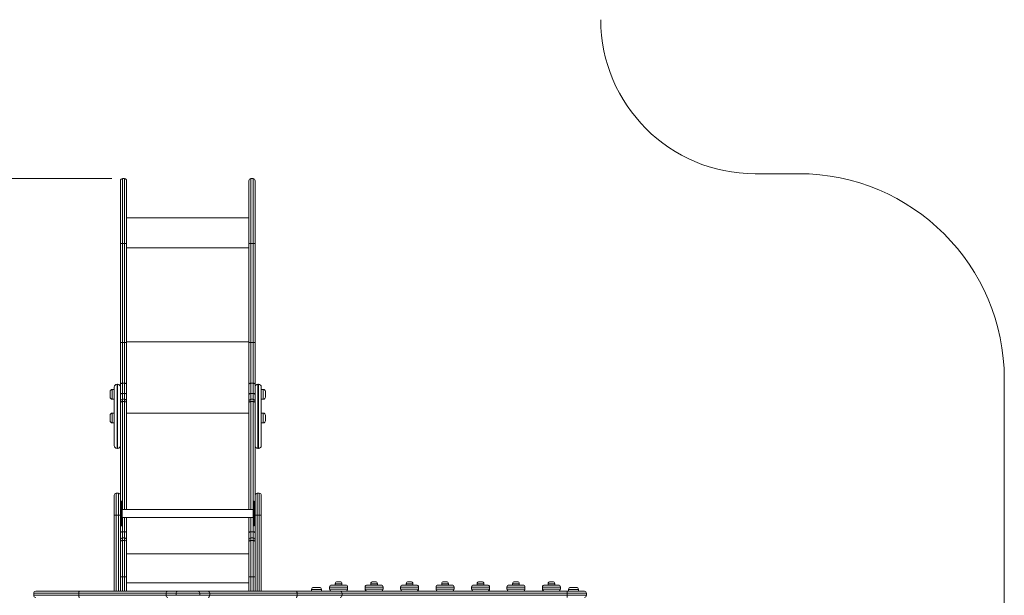
# Model space of a CAD drawing. Units: millimetres. Extents: x 28 to 156, y 28 to 269.
# Drawn here: x 79 to 156, y 116 to 161 of the extents above; entities that cross this region are included whole.
import ezdxf

# ---------------------------------------------------------------- set-up
doc = ezdxf.new("R2010")
doc.units = ezdxf.units.MM
doc.styles.add('SLDTEXTSTYLE0', font='TXT', dxfattribs={"width": 0.663})
doc.dimstyles.new('SLDDIMSTYLE0', dxfattribs={"dimtxt": 5, "dimasz": 3.302, "dimexe": 0, "dimexo": 0.0625, "dimgap": 1.25, "dimtad": 1, "dimtoh": 1, "dimlfac": 50, "dimrnd": 1e-09, "dimzin": 12, "dimdsep": 46, "dimtxsty": 'SLDTEXTSTYLE0', "dimsah": 1, "dimcen": 0.09, "dimadec": 0, "dimazin": 0, "dimtfac": 1, "dimtofl": 0, "dimtmove": 0, "dimatfit": 3, "dimfxl": 0, "dimfrac": 2, "dimtolj": 1, "dimtzin": 12, "dimarcsym": 0})

# ---------------------------------------------------------------- blocks, each defined once
blk = doc.blocks.new('*D5')
at = {"color": 7, "linetype": 'Continuous', "lineweight": 0}
for p, q in [((90.001, 189.162), (34.001, 189.162)), ((35.001, 50.562), (35.001, 189.162)), ((80.001, 50.562), (34.001, 50.562))]:
    blk.add_line(p, q, dxfattribs=at)
for points in [[(35.001, 189.162), (34.493, 185.86), (35.509, 185.86)], [(35.001, 50.562), (35.509, 53.864), (34.493, 53.864)]]:
    blk.add_solid(points, dxfattribs=at)
at = {"color": 7, "linetype": 'Continuous', "lineweight": 0, "insert": (28.556, 104.226), "char_height": 5, "attachment_point": 1, "rotation": 90, "style": 'SLDTEXTSTYLE0'}
blk.add_mtext('6900', dxfattribs=at)
blk = doc.blocks.new('*D7')
at = {"color": 7, "linetype": 'Continuous', "lineweight": 0}
for p, q in [((86.541, 148.78), (71.926, 148.78)), ((72.926, 148.78), (72.926, 80.562)), ((100.632, 80.562), (71.926, 80.562))]:
    blk.add_line(p, q, dxfattribs=at)
for points in [[(72.926, 148.78), (72.418, 145.478), (73.434, 145.478)], [(72.926, 80.562), (73.434, 83.864), (72.418, 83.864)]]:
    blk.add_solid(points, dxfattribs=at)
at = {"color": 7, "linetype": 'Continuous', "lineweight": 0, "insert": (66.48, 106.147), "char_height": 5, "attachment_point": 1, "rotation": 90, "style": 'SLDTEXTSTYLE0'}
blk.add_mtext('3400', dxfattribs=at)

msp = doc.modelspace()

# ---------------------------------------------------------------- linework, layer by layer
at = {"color": 7, "linetype": 'Continuous', "lineweight": 15}
for p, q in [((87.54116, 148.77999), (87.38116, 148.77999)), ((97.54116, 148.77999), (97.38116, 148.77999)), ((140.00116, 149.16221), (136.60116, 149.16221)), ((87.22116, 143.72259), (87.22116, 148.61999)), ((87.70116, 148.61999), (87.70116, 143.72259)), ((97.22116, 143.72259), (97.22116, 148.61999)), ((97.70116, 148.61999), (97.70116, 143.72259)), ((97.22116, 145.72797), (87.70116, 145.72797)), ((87.22116, 136.01179), (87.22116, 143.72259)), ((87.38116, 143.73678), (87.38116, 136.0253)), ((87.38116, 143.73678), (87.54116, 143.73678)), ((87.54116, 136.0253), (87.54116, 143.73678)), ((87.70116, 143.72259), (87.70116, 136.01179)), ((97.22116, 136.01179), (97.22116, 143.72259)), ((97.38116, 143.73678), (97.38116, 136.0253)), ((97.38116, 143.73678), (97.54116, 143.73678)), ((97.54116, 136.0253), (97.54116, 143.73678)), ((97.70116, 143.72259), (97.70116, 136.01179)), ((87.22116, 132.75655), (87.22116, 136.01179)), ((87.38116, 136.0253), (87.38116, 132.84558)), ((87.38116, 136.0253), (87.54116, 136.0253)), ((87.54116, 132.84558), (87.54116, 136.0253)), ((87.70116, 136.01179), (87.70116, 132.75655)), ((97.22116, 132.75655), (97.22116, 136.01179)), ((97.38116, 136.0253), (97.38116, 132.84558)), ((97.38116, 136.0253), (97.54116, 136.0253)), ((97.54116, 132.84558), (97.54116, 136.0253)), ((97.70116, 136.01179), (97.70116, 132.75655)), ((87.00116, 132.76606), (86.96116, 132.76606)), ((87.22116, 131.95889), (87.22116, 132.75655)), ((87.38116, 132.84558), (87.38116, 132.05189)), ((87.38116, 132.84558), (87.54116, 132.84558)), ((87.54116, 132.05189), (87.54116, 132.84558)), ((87.70116, 132.75655), (87.70116, 131.95889)), ((97.22116, 131.95889), (97.22116, 132.75655)), ((97.38116, 132.84558), (97.38116, 132.05189)), ((97.38116, 132.84558), (97.54116, 132.84558)), ((97.54116, 132.05189), (97.54116, 132.84558)), ((97.70116, 132.75655), (97.70116, 131.95889)), ((97.96116, 132.76606), (97.92116, 132.76606)), ((156.00116, 80.56221), (156.00116, 133.16221)), ((86.42116, 131.9257), (86.42116, 132.20224)), ((86.42116, 131.76223), (86.42116, 131.9257)), ((86.74116, 132.36224), (86.58116, 132.36224)), ((86.74116, 129.68019), (86.74116, 132.54606)), ((87.22116, 131.77135), (87.22116, 131.95889)), ((87.38116, 132.05189), (87.54116, 132.05189)), ((87.70116, 131.95889), (87.70116, 131.623)), ((97.22116, 131.623), (97.22116, 131.95889)), ((97.38116, 132.05189), (97.54116, 132.05189)), ((97.70116, 131.95889), (97.70116, 131.77135)), ((98.18116, 132.54606), (98.18116, 129.68019)), ((98.34116, 132.36224), (98.18116, 132.36224)), ((98.50116, 132.20224), (98.50116, 131.76223)), ((86.58116, 131.60224), (86.74116, 131.60224)), ((87.22116, 131.77135), (87.22116, 131.42924)), ((87.22116, 131.32657), (87.22116, 131.42924)), ((87.22116, 124.11661), (87.22116, 131.32657)), ((87.54116, 131.58924), (87.38116, 131.58924)), ((87.38116, 131.41813), (87.54116, 131.41813)), ((87.70116, 131.623), (87.70116, 131.42924)), ((87.70116, 131.42924), (87.70116, 131.32657)), ((87.70116, 131.32657), (87.70116, 123.02061)), ((97.22116, 131.42924), (97.22116, 131.623)), ((97.22116, 131.32657), (97.22116, 131.42924)), ((97.22116, 123.02061), (97.22116, 131.32657)), ((97.54116, 131.58924), (97.38116, 131.58924)), ((97.54116, 131.41813), (97.38116, 131.41813)), ((97.70116, 131.42924), (97.70116, 131.77135)), ((97.70116, 131.42924), (97.70116, 131.32657)), ((97.70116, 131.32657), (97.70116, 124.11661)), ((98.18116, 131.60224), (98.34116, 131.60224)), ((86.42116, 130.07661), (86.42116, 130.35314)), ((86.74116, 130.51314), (86.58116, 130.51314)), ((98.34116, 130.51314), (98.18116, 130.51314)), ((98.50116, 130.35314), (98.50116, 129.91314)), ((86.42116, 129.91314), (86.42116, 130.07661)), ((86.58116, 129.75314), (86.74116, 129.75314)), ((86.74116, 127.98606), (86.74116, 129.68019)), ((98.18116, 129.75314), (98.34116, 129.75314)), ((98.18116, 129.68019), (98.18116, 127.98606)), ((86.96116, 127.76606), (87.00116, 127.76606)), ((97.92116, 127.76606), (97.96116, 127.76606)), ((87.06116, 124.27661), (86.90116, 124.27661)), ((98.02116, 124.27661), (97.86116, 124.27661)), ((86.74116, 122.55779), (86.74116, 124.11661)), ((87.22116, 124.11661), (87.22116, 122.55779)), ((87.36116, 123.65316), (87.28116, 123.65316)), ((87.28116, 123.65316), (87.28116, 123.50671)), ((87.28116, 123.50671), (87.36116, 123.50671)), ((87.28116, 123.50671), (87.28116, 122.60161)), ((87.36116, 123.50671), (87.36116, 123.65316)), ((87.36116, 123.50671), (87.36116, 122.60161)), ((97.64116, 123.65316), (97.56116, 123.65316)), ((97.56116, 123.50671), (97.56116, 123.65316)), ((97.64116, 123.50671), (97.56116, 123.50671)), ((97.56116, 123.50671), (97.56116, 122.60161)), ((97.64116, 123.65316), (97.64116, 123.50671)), ((97.64116, 123.50671), (97.64116, 122.60161)), ((97.70116, 122.55779), (97.70116, 124.11661)), ((98.18116, 124.11661), (98.18116, 122.55779)), ((87.36116, 122.60161), (87.28116, 122.60161)), ((87.28116, 122.60161), (87.28116, 121.8945)), ((97.56116, 123.02061), (87.36116, 123.02061)), ((87.36116, 121.8945), (87.36116, 122.60161)), ((97.56116, 122.60161), (97.64116, 122.60161)), ((97.56116, 121.8945), (97.56116, 122.60161)), ((97.64116, 122.60161), (97.64116, 121.8945)), ((86.74116, 116.64221), (86.74116, 122.55779)), ((87.06116, 122.55779), (86.90116, 122.55779)), ((87.22116, 122.55779), (87.22116, 116.64221)), ((87.36116, 121.8945), (87.28116, 121.8945)), ((87.28116, 121.8945), (87.28116, 121.74806)), ((87.36116, 122.38061), (97.56116, 122.38061)), ((87.36116, 121.74806), (87.36116, 121.8945)), ((87.70116, 122.38061), (87.70116, 121.17981)), ((97.22116, 121.17981), (97.22116, 122.38061)), ((97.56116, 121.8945), (97.64116, 121.8945)), ((97.56116, 121.74806), (97.56116, 121.8945)), ((97.64116, 121.8945), (97.64116, 121.74806)), ((97.70116, 116.64221), (97.70116, 122.55779)), ((98.02116, 122.55779), (97.86116, 122.55779)), ((98.18116, 122.55779), (98.18116, 116.64221)), ((87.28116, 121.74806), (87.36116, 121.74806)), ((87.38116, 121.27136), (87.54116, 121.27136)), ((87.70116, 121.17981), (87.70116, 120.84565)), ((97.22116, 120.84565), (97.22116, 121.17981)), ((97.54116, 121.27136), (97.38116, 121.27136)), ((97.56116, 121.74806), (97.64116, 121.74806)), ((87.54116, 120.7896), (87.38116, 120.7896)), ((87.38116, 120.59255), (87.38116, 117.75828)), ((87.38116, 120.59255), (87.54116, 120.59255)), ((87.54116, 117.75828), (87.54116, 120.59255)), ((87.70116, 120.84565), (87.70116, 120.6296)), ((87.70116, 120.6296), (87.70116, 120.51137)), ((87.70116, 120.51137), (87.70116, 117.75893)), ((97.22116, 120.6296), (97.22116, 120.84565)), ((97.22116, 120.51137), (97.22116, 120.6296)), ((97.22116, 117.75893), (97.22116, 120.51137)), ((97.54116, 120.7896), (97.38116, 120.7896)), ((97.38116, 120.59255), (97.38116, 117.75828)), ((97.38116, 120.59255), (97.54116, 120.59255)), ((97.54116, 117.75828), (97.54116, 120.59255)), ((87.38116, 117.75828), (87.54116, 117.75828)), ((87.70116, 117.75893), (87.70116, 116.64221)), ((97.22116, 116.64221), (97.22116, 117.75893)), ((97.38116, 117.75828), (97.54116, 117.75828)), ((104.10116, 117.38221), (104.30116, 117.38221)), ((106.86116, 117.38221), (107.06116, 117.38221)), ((109.62116, 117.38221), (109.82116, 117.38221)), ((112.38116, 117.38221), (112.58116, 117.38221)), ((115.14116, 117.38221), (115.34116, 117.38221)), ((117.90116, 117.38221), (118.10116, 117.38221)), ((120.66116, 117.38221), (120.86116, 117.38221)), ((80.47176, 116.48221), (80.47176, 116.32221)), ((80.63176, 116.64221), (84.03976, 116.64221)), ((90.77176, 116.48221), (83.97176, 116.48221)), ((83.97176, 116.48221), (83.97176, 116.32221)), ((84.03976, 116.64221), (90.90776, 116.64221)), ((91.55528, 116.48221), (90.77176, 116.48221)), ((90.77176, 116.48221), (90.77176, 116.32221)), ((90.90776, 116.64221), (91.70192, 116.64221)), ((93.38824, 116.48221), (91.55528, 116.48221)), ((91.55528, 116.32221), (91.55528, 116.48221)), ((91.70192, 116.64221), (93.2416, 116.64221)), ((93.2416, 116.64221), (94.03576, 116.64221)), ((93.38824, 116.48221), (93.38824, 116.32221)), ((94.17176, 116.48221), (93.38824, 116.48221)), ((94.03576, 116.64221), (100.90376, 116.64221)), ((94.17176, 116.48221), (94.17176, 116.32221)), ((100.97176, 116.48221), (94.17176, 116.48221)), ((100.90376, 116.64221), (104.31176, 116.64221)), ((100.97176, 116.48221), (100.97176, 116.32221)), ((102.10116, 116.78221), (102.10116, 116.64221)), ((102.26116, 116.94221), (102.70116, 116.94221)), ((102.86116, 116.64221), (102.86116, 116.78221)), ((104.90116, 116.96221), (103.50116, 116.96221)), ((103.50116, 116.96221), (103.50116, 116.80221)), ((103.50116, 116.80221), (104.90116, 116.80221)), ((103.66116, 117.12221), (104.74116, 117.12221)), ((103.94116, 117.22221), (103.94116, 117.12221)), ((104.31176, 116.64221), (106.42116, 116.64221)), ((104.46116, 117.12221), (104.46116, 117.22221)), ((104.47176, 116.32221), (104.47176, 116.48221)), ((104.90116, 116.96221), (104.90116, 116.80221)), ((107.66116, 116.96221), (106.26116, 116.96221)), ((106.26116, 116.96221), (106.26116, 116.80221)), ((106.26116, 116.80221), (107.66116, 116.80221)), ((106.42116, 117.12221), (107.50116, 117.12221)), ((107.50116, 116.64221), (106.42116, 116.64221)), ((106.70116, 117.22221), (106.70116, 117.12221)), ((107.22116, 117.12221), (107.22116, 117.22221)), ((107.50116, 116.64221), (111.94116, 116.64221)), ((107.66116, 116.96221), (107.66116, 116.80221)), ((110.42116, 116.96221), (109.02116, 116.96221)), ((109.02116, 116.96221), (109.02116, 116.80221)), ((109.02116, 116.80221), (110.42116, 116.80221)), ((109.18116, 117.12221), (110.26116, 117.12221)), ((109.46116, 117.22221), (109.46116, 117.12221)), ((109.98116, 117.12221), (109.98116, 117.22221)), ((110.42116, 116.96221), (110.42116, 116.80221)), ((113.18116, 116.96221), (111.78116, 116.96221)), ((111.78116, 116.96221), (111.78116, 116.80221)), ((111.78116, 116.80221), (113.18116, 116.80221)), ((111.94116, 117.12221), (113.02116, 117.12221)), ((113.02116, 116.64221), (111.94116, 116.64221)), ((112.22116, 117.22221), (112.22116, 117.12221)), ((112.74116, 117.12221), (112.74116, 117.22221)), ((113.02116, 116.64221), (117.46116, 116.64221)), ((113.18116, 116.96221), (113.18116, 116.80221)), ((115.94116, 116.96221), (114.54116, 116.96221)), ((114.54116, 116.96221), (114.54116, 116.80221)), ((114.54116, 116.80221), (115.94116, 116.80221)), ((114.70116, 117.12221), (115.78116, 117.12221)), ((114.98116, 117.22221), (114.98116, 117.12221)), ((115.50116, 117.12221), (115.50116, 117.22221)), ((115.94116, 116.96221), (115.94116, 116.80221)), ((118.70116, 116.96221), (117.30116, 116.96221)), ((117.30116, 116.96221), (117.30116, 116.80221)), ((117.30116, 116.80221), (118.70116, 116.80221)), ((117.46116, 117.12221), (118.54116, 117.12221)), ((118.54116, 116.64221), (117.46116, 116.64221)), ((117.74116, 117.22221), (117.74116, 117.12221)), ((118.26116, 117.12221), (118.26116, 117.22221)), ((118.54116, 116.64221), (121.98116, 116.64221)), ((118.70116, 116.96221), (118.70116, 116.80221)), ((121.46116, 116.96221), (120.06116, 116.96221)), ((120.06116, 116.96221), (120.06116, 116.80221)), ((120.06116, 116.80221), (121.46116, 116.80221)), ((120.22116, 117.12221), (121.30116, 117.12221)), ((120.50116, 117.22221), (120.50116, 117.12221)), ((121.02116, 117.12221), (121.02116, 117.22221)), ((121.46116, 116.96221), (121.46116, 116.80221)), ((121.98116, 116.64221), (123.32116, 116.64221)), ((121.98116, 116.48221), (121.98116, 116.64221)), ((121.98116, 116.48221), (121.98116, 116.32221)), ((122.10116, 116.78221), (122.10116, 116.64221)), ((122.26116, 116.94221), (122.70116, 116.94221)), ((122.86116, 116.64221), (122.86116, 116.78221)), ((123.48116, 116.32221), (123.48116, 116.48221)), ((83.97176, 116.32221), (90.77176, 116.32221)), ((90.77176, 116.32221), (91.55528, 116.32221)), ((91.55528, 116.32221), (93.38824, 116.32221)), ((93.38824, 116.32221), (94.17176, 116.32221)), ((94.17176, 116.32221), (100.97176, 116.32221)), ((121.98116, 116.16221), (121.98116, 116.32221))]:
    msp.add_line(p, q, dxfattribs=at)
at = {"color": 8, "linetype": 'Continuous', "lineweight": 15}
for p, q in [((87.38116, 148.77999), (87.38116, 143.73678)), ((87.54116, 143.73678), (87.54116, 148.77999)), ((97.38116, 148.77999), (97.38116, 143.73678)), ((97.54116, 143.73678), (97.54116, 148.77999)), ((87.70116, 143.40179), (97.22116, 143.40179)), ((87.70116, 136.0565), (97.22116, 136.0565)), ((86.96116, 132.76606), (86.96116, 129.62365)), ((87.00116, 129.62365), (87.00116, 132.76606)), ((97.92116, 132.76606), (97.92116, 129.62365)), ((97.96116, 129.62365), (97.96116, 132.76606)), ((86.58116, 132.36224), (86.58116, 131.88459)), ((86.58116, 131.88459), (86.58116, 131.60224)), ((87.38116, 132.05189), (87.38116, 131.58924)), ((87.54116, 131.58924), (87.54116, 132.05189)), ((97.38116, 132.05189), (97.38116, 131.58924)), ((97.54116, 131.58924), (97.54116, 132.05189)), ((98.34116, 131.60224), (98.34116, 132.36224)), ((87.38116, 131.58924), (87.38116, 131.41813)), ((87.38116, 131.41813), (87.38116, 123.02061)), ((87.54116, 131.41813), (87.54116, 131.58924)), ((87.54116, 123.02061), (87.54116, 131.41813)), ((97.38116, 131.58924), (97.38116, 131.41813)), ((97.38116, 131.41813), (97.38116, 123.02061)), ((97.54116, 131.41813), (97.54116, 131.58924)), ((97.54116, 123.02061), (97.54116, 131.41813)), ((86.58116, 130.51314), (86.58116, 130.0355)), ((87.70116, 130.50927), (97.22116, 130.50927)), ((98.34116, 129.75314), (98.34116, 130.51314)), ((86.58116, 130.0355), (86.58116, 129.75314)), ((86.96116, 129.62365), (86.96116, 127.76606)), ((87.00116, 127.76606), (87.00116, 129.62365)), ((97.92116, 129.62365), (97.92116, 127.76606)), ((97.96116, 127.76606), (97.96116, 129.62365)), ((86.90116, 124.27661), (86.90116, 122.55779)), ((87.06116, 122.55779), (87.06116, 124.27661)), ((97.86116, 124.27661), (97.86116, 122.55779)), ((98.02116, 122.55779), (98.02116, 124.27661)), ((86.90116, 122.55779), (86.90116, 116.64221)), ((87.06116, 116.64221), (87.06116, 122.55779)), ((87.38116, 122.38061), (87.38116, 121.27136)), ((87.54116, 121.27136), (87.54116, 122.38061)), ((97.38116, 122.38061), (97.38116, 121.27136)), ((97.54116, 121.27136), (97.54116, 122.38061)), ((97.86116, 122.55779), (97.86116, 116.64221)), ((98.02116, 116.64221), (98.02116, 122.55779)), ((87.38116, 121.27136), (87.38116, 120.7896)), ((87.54116, 120.7896), (87.54116, 121.27136)), ((97.38116, 121.27136), (97.38116, 120.7896)), ((97.54116, 120.7896), (97.54116, 121.27136)), ((87.38116, 120.7896), (87.38116, 120.59255)), ((87.54116, 120.59255), (87.54116, 120.7896)), ((97.38116, 120.7896), (97.38116, 120.59255)), ((97.54116, 120.59255), (97.54116, 120.7896)), ((87.70116, 119.55736), (97.22116, 119.55736)), ((87.38116, 117.75828), (87.38116, 116.64221)), ((87.54116, 116.64221), (87.54116, 117.75828)), ((87.70116, 117.29383), (97.22116, 117.29383)), ((97.38116, 117.75828), (97.38116, 116.64221)), ((97.54116, 116.64221), (97.54116, 117.75828)), ((83.97176, 116.48221), (80.47176, 116.48221)), ((104.47176, 116.48221), (100.97176, 116.48221)), ((102.86116, 116.78221), (102.10116, 116.78221)), ((104.46116, 117.22221), (103.94116, 117.22221)), ((121.98116, 116.48221), (104.47176, 116.48221)), ((107.22116, 117.22221), (106.70116, 117.22221)), ((109.98116, 117.22221), (109.46116, 117.22221)), ((112.74116, 117.22221), (112.22116, 117.22221)), ((115.50116, 117.22221), (114.98116, 117.22221)), ((118.26116, 117.22221), (117.74116, 117.22221)), ((121.02116, 117.22221), (120.50116, 117.22221)), ((123.48116, 116.48221), (121.98116, 116.48221)), ((122.86116, 116.78221), (122.10116, 116.78221)), ((80.47176, 116.32221), (83.97176, 116.32221)), ((100.97176, 116.32221), (104.47176, 116.32221)), ((104.47176, 116.32221), (121.98116, 116.32221)), ((121.98116, 116.32221), (123.48116, 116.32221))]:
    msp.add_line(p, q, dxfattribs=at)
at = {"color": 7, "linetype": 'Continuous', "lineweight": 15, "flags": 128}
for points in [[(87.38116, 143.73678), (87.34995, 143.73651), (87.31993, 143.7357), (87.29227, 143.73439), (87.26803, 143.73263), (87.24813, 143.73048), (87.23334, 143.72802), (87.22424, 143.72536), (87.22116, 143.72259)], [(87.70116, 143.72259), (87.69809, 143.72536), (87.68898, 143.72802), (87.6742, 143.73048), (87.6543, 143.73263), (87.63005, 143.73439), (87.60239, 143.7357), (87.57238, 143.73651), (87.54116, 143.73678)], [(97.38116, 143.73678), (97.34995, 143.73651), (97.31993, 143.7357), (97.29227, 143.73439), (97.26803, 143.73263), (97.24813, 143.73048), (97.23334, 143.72802), (97.22424, 143.72536), (97.22116, 143.72259)], [(97.70116, 143.72259), (97.69809, 143.72536), (97.68898, 143.72802), (97.6742, 143.73048), (97.6543, 143.73263), (97.63005, 143.73439), (97.60239, 143.7357), (97.57238, 143.73651), (97.54116, 143.73678)], [(87.38116, 132.05189), (87.34995, 132.0501), (87.31993, 132.04481), (87.29227, 132.03622), (87.26803, 132.02465), (87.24813, 132.01056), (87.23334, 131.99448), (87.22424, 131.97703), (87.22116, 131.95889)], [(87.70116, 131.95889), (87.69809, 131.97703), (87.68898, 131.99448), (87.6742, 132.01056), (87.6543, 132.02465), (87.63005, 132.03622), (87.60239, 132.04481), (87.57238, 132.0501), (87.54116, 132.05189)], [(97.38116, 132.05189), (97.34995, 132.0501), (97.31993, 132.04481), (97.29227, 132.03622), (97.26803, 132.02465), (97.24813, 132.01056), (97.23334, 131.99448), (97.22424, 131.97703), (97.22116, 131.95889)], [(97.70116, 131.95889), (97.69809, 131.97703), (97.68898, 131.99448), (97.6742, 132.01056), (97.6543, 132.02465), (97.63005, 132.03622), (97.60239, 132.04481), (97.57238, 132.0501), (97.54116, 132.05189)], [(87.22116, 131.32657), (87.22424, 131.34443), (87.23334, 131.36161), (87.24813, 131.37744), (87.26803, 131.39131), (87.29227, 131.4027), (87.31993, 131.41116), (87.34995, 131.41637), (87.38116, 131.41813)], [(87.54116, 131.41813), (87.57238, 131.41637), (87.60239, 131.41116), (87.63005, 131.4027), (87.6543, 131.39131), (87.6742, 131.37744), (87.68898, 131.36161), (87.69809, 131.34443), (87.70116, 131.32657)], [(97.22116, 131.32657), (97.22424, 131.34443), (97.23334, 131.36161), (97.24813, 131.37744), (97.26803, 131.39131), (97.29227, 131.4027), (97.31993, 131.41116), (97.34995, 131.41637), (97.38116, 131.41813)], [(97.70116, 131.32657), (97.69809, 131.34443), (97.68898, 131.36161), (97.6742, 131.37744), (97.6543, 131.39131), (97.63005, 131.4027), (97.60239, 131.41116), (97.57238, 131.41637), (97.54116, 131.41813)], [(86.74116, 122.55779), (86.74424, 122.55779), (86.75334, 122.55779), (86.76813, 122.55779), (86.78803, 122.55779), (86.81227, 122.55779), (86.83994, 122.55779), (86.86995, 122.55779), (86.90116, 122.55779)], [(87.06116, 122.55779), (87.09238, 122.55779), (87.12239, 122.55779), (87.15006, 122.55779), (87.1743, 122.55779), (87.1942, 122.55779), (87.20898, 122.55779), (87.21809, 122.55779), (87.22116, 122.55779)], [(97.70116, 122.55779), (97.70424, 122.55779), (97.71334, 122.55779), (97.72813, 122.55779), (97.74803, 122.55779), (97.77227, 122.55779), (97.79993, 122.55779), (97.82995, 122.55779), (97.86116, 122.55779)], [(98.02116, 122.55779), (98.05238, 122.55779), (98.08239, 122.55779), (98.11006, 122.55779), (98.1343, 122.55779), (98.1542, 122.55779), (98.16898, 122.55779), (98.17809, 122.55779), (98.18116, 122.55779)], [(87.22116, 121.17981), (87.22424, 121.19767), (87.23334, 121.21485), (87.24813, 121.23067), (87.26803, 121.24455), (87.29227, 121.25593), (87.31993, 121.26439), (87.34995, 121.26961), (87.38116, 121.27136)], [(87.70116, 121.17981), (87.69809, 121.19767), (87.68898, 121.21485), (87.6742, 121.23067), (87.6543, 121.24455), (87.63005, 121.25593), (87.60239, 121.26439), (87.57238, 121.26961), (87.54116, 121.27136)], [(97.38116, 121.27136), (97.34995, 121.26961), (97.31993, 121.26439), (97.29227, 121.25593), (97.26803, 121.24455), (97.24813, 121.23067), (97.23334, 121.21485), (97.22424, 121.19767), (97.22116, 121.17981)], [(97.70116, 121.17981), (97.69809, 121.19767), (97.68898, 121.21485), (97.6742, 121.23067), (97.6543, 121.24455), (97.63005, 121.25593), (97.60239, 121.26439), (97.57238, 121.26961), (97.54116, 121.27136)], [(87.22116, 120.51137), (87.22424, 120.52721), (87.23334, 120.54244), (87.24813, 120.55647), (87.26803, 120.56877), (87.29227, 120.57887), (87.31993, 120.58637), (87.34995, 120.59099), (87.38116, 120.59255)], [(87.70116, 120.51137), (87.69809, 120.52721), (87.68898, 120.54244), (87.6742, 120.55647), (87.6543, 120.56877), (87.63005, 120.57887), (87.60239, 120.58637), (87.57238, 120.59099), (87.54116, 120.59255)], [(97.22116, 120.51137), (97.22424, 120.52721), (97.23334, 120.54244), (97.24813, 120.55647), (97.26803, 120.56877), (97.29227, 120.57887), (97.31993, 120.58637), (97.34995, 120.59099), (97.38116, 120.59255)], [(97.70116, 120.51137), (97.69809, 120.52721), (97.68898, 120.54244), (97.6742, 120.55647), (97.6543, 120.56877), (97.63005, 120.57887), (97.60239, 120.58637), (97.57238, 120.59099), (97.54116, 120.59255)], [(83.97176, 116.48221), (83.97306, 116.51342), (83.97693, 116.54344), (83.98322, 116.5711), (83.99167, 116.59535), (84.00198, 116.61525), (84.01373, 116.63003), (84.02649, 116.63914), (84.03976, 116.64221)], [(100.97176, 116.48221), (100.97045, 116.51342), (100.96658, 116.54344), (100.9603, 116.5711), (100.95184, 116.59535), (100.94154, 116.61525), (100.92978, 116.63003), (100.91702, 116.63914), (100.90376, 116.64221)], [(84.03976, 116.16221), (84.02649, 116.16528), (84.01373, 116.17439), (84.00198, 116.18918), (83.99167, 116.20907), (83.98322, 116.23332), (83.97693, 116.26098), (83.97306, 116.291), (83.97176, 116.32221)], [(100.90376, 116.16221), (100.91702, 116.16528), (100.92978, 116.17439), (100.94154, 116.18918), (100.95184, 116.20907), (100.9603, 116.23332), (100.96658, 116.26098), (100.97045, 116.291), (100.97176, 116.32221)]]:
    msp.add_lwpolyline(points, dxfattribs=at)
at = {"color": 7, "linetype": 'Continuous', "lineweight": 15}
for centre, radius, start, end in [((91.00116, 149.16221), 40, 90, 180), ((136.60116, 161.16221), 12, 180, 270), ((87.38116, 148.61999), 0.16, 90, 180), ((87.54116, 148.61999), 0.16, 0, 90), ((97.38116, 148.61999), 0.16, 90, 180), ((97.54116, 148.61999), 0.16, 0, 90), ((140.00116, 133.16221), 16, 0, 90), ((86.96116, 132.54606), 0.22, 90, 180), ((87.00116, 132.54606), 0.22, 0, 90), ((97.92116, 132.54606), 0.22, 90, 180), ((97.96116, 132.54606), 0.22, 0, 90), ((86.58116, 132.20224), 0.16, 90, 180), ((98.34116, 132.20224), 0.16, 0, 90), ((86.58116, 131.76224), 0.16, 180, 270), ((87.38116, 131.42924), 0.16, 90, 180), ((87.54116, 131.42924), 0.16, 0, 90), ((97.38116, 131.42924), 0.16, 90, 180), ((97.54116, 131.42924), 0.16, 0, 90), ((98.34116, 131.76224), 0.16, 270, 0), ((86.58116, 130.35314), 0.16, 90, 180), ((98.34116, 130.35314), 0.16, 0, 90), ((86.58116, 129.91314), 0.16, 180, 270), ((98.34116, 129.91314), 0.16, 270, 0), ((86.96116, 127.98606), 0.22, 180, 270), ((87.00116, 127.98606), 0.22, 270, 0), ((97.92116, 127.98606), 0.22, 180, 270), ((97.96116, 127.98606), 0.22, 270, 0), ((86.90116, 124.11662), 0.16, 90, 180), ((87.06116, 124.11662), 0.16, 0, 90), ((97.86116, 124.11662), 0.16, 90, 180), ((98.02116, 124.11662), 0.16, 0, 90), ((87.38116, 120.6296), 0.16, 90, 180), ((87.54116, 120.6296), 0.16, 0, 90), ((97.38116, 120.6296), 0.16, 90, 180), ((97.54116, 120.6296), 0.16, 0, 90), ((87.34116, 127.51054), 9.75234, 269.294984, 270.2350171), ((87.58116, 127.51054), 9.75234, 269.7649829, 270.705016), ((97.34116, 127.5106), 9.7524, 269.2949886, 270.2350091), ((97.58116, 127.51101), 9.75281, 269.7650054, 270.7049934), ((104.10116, 117.22221), 0.16, 90, 180), ((104.30116, 117.22221), 0.16, 0, 90), ((106.86116, 117.22221), 0.16, 90, 180), ((107.06116, 117.22221), 0.16, 0, 90), ((109.62116, 117.22221), 0.16, 90, 180), ((109.82116, 117.22221), 0.16, 0, 90), ((112.38116, 117.22221), 0.16, 90, 180), ((112.58116, 117.22221), 0.16, 0, 90), ((115.14116, 117.22221), 0.16, 90, 180), ((115.34116, 117.22221), 0.16, 0, 90), ((117.90116, 117.22221), 0.16, 90, 180), ((118.10116, 117.22221), 0.16, 0, 90), ((120.66116, 117.22221), 0.16, 90, 180), ((120.86116, 117.22221), 0.16, 0, 90), ((80.63176, 116.48221), 0.16, 90, 180), ((90.92082, 116.49331), 0.14947, 95.0120247, 184.2589456), ((91.7089, 116.48861), 0.15376, 92.6039298, 182.3867466), ((93.23461, 116.48861), 0.15376, 357.6132534, 87.3960702), ((94.0227, 116.49331), 0.14947, 355.7410544, 84.9879753), ((102.26116, 116.78221), 0.16, 90, 180), ((102.70116, 116.78221), 0.16, 0, 90), ((103.66116, 116.96221), 0.16, 90, 180), ((103.66116, 116.80221), 0.16, 180, 270), ((104.31176, 116.48221), 0.16, 0, 90), ((104.74116, 116.96221), 0.16, 0, 90), ((104.74116, 116.80221), 0.16, 270, 0), ((106.42116, 116.96221), 0.16, 90, 180), ((106.42116, 116.80221), 0.16, 180, 270), ((107.50116, 116.96221), 0.16, 0, 90), ((107.50116, 116.80221), 0.16, 270, 0), ((109.18116, 116.96221), 0.16, 90, 180), ((109.18116, 116.80221), 0.16, 180, 270), ((110.26116, 116.96221), 0.16, 0, 90), ((110.26116, 116.80221), 0.16, 270, 0), ((111.94116, 116.96221), 0.16, 90, 180), ((111.94116, 116.80221), 0.16, 180, 270), ((113.02116, 116.96221), 0.16, 0, 90), ((113.02116, 116.80221), 0.16, 270, 0), ((114.70116, 116.96221), 0.16, 90, 180), ((114.70116, 116.80221), 0.16, 180, 270), ((115.78116, 116.96221), 0.16, 0, 90), ((115.78116, 116.80221), 0.16, 270, 0), ((117.46116, 116.96221), 0.16, 90, 180), ((117.46116, 116.80221), 0.16, 180, 270), ((118.54116, 116.96221), 0.16, 0, 90), ((118.54116, 116.80221), 0.16, 270, 0), ((120.22116, 116.96221), 0.16, 90, 180), ((120.22116, 116.80221), 0.16, 180, 270), ((121.30116, 116.96221), 0.16, 0, 90), ((121.30116, 116.80221), 0.16, 270, 0), ((122.26116, 116.78221), 0.16, 90, 180), ((122.70116, 116.78221), 0.16, 0, 90), ((123.32116, 116.48221), 0.16, 0, 90), ((80.63176, 116.32221), 0.16, 180, 270), ((90.92082, 116.31111), 0.14947, 175.7410544, 264.9879753), ((94.0227, 116.31111), 0.14947, 275.0120247, 4.2589456), ((104.31176, 116.32221), 0.16, 270, 0), ((123.32116, 116.32221), 0.16, 270, 0)]:
    msp.add_arc(centre, radius, start, end, dxfattribs=at)
at = {"color": 8, "linetype": 'Continuous', "lineweight": 15}
for centre, radius, start, end in [((87.34035, 131.6255), 0.11921, 181.1986715, 228.7948863), ((87.58196, 131.6255), 0.11923, 311.2094387, 358.7995773), ((97.34035, 131.6255), 0.11922, 181.1983762, 228.7938948), ((97.58197, 131.6255), 0.11922, 311.2070125, 358.7994297), ((87.34562, 120.8501), 0.12453, 182.0465688, 234.8284868), ((87.57671, 120.8501), 0.12453, 305.1715132, 357.9534312), ((97.34439, 120.84943), 0.12328, 181.758272, 235.1167836), ((97.5767, 120.85011), 0.12455, 305.1737858, 357.9500736)]:
    msp.add_arc(centre, radius, start, end, dxfattribs=at)
at = {"color": 7, "linetype": 'Continuous', "lineweight": 15}
for points, knots in [([(87.38116, 136.0253), (87.36317, 136.02515), (87.32719, 136.02485), (87.2793, 136.02252), (87.24288, 136.0191), (87.22498, 136.0154), (87.22127, 136.01289), (87.22117, 136.0119), (87.22116, 136.01179)], [0, 0, 0, 0, 0.21467935, 0.42935312, 0.64402151, 0.85869623, 0.98445226, 1, 1, 1, 1]), ([(87.70116, 136.01179), (87.70115, 136.0119), (87.70107, 136.01289), (87.69734, 136.0154), (87.67944, 136.0191), (87.64303, 136.02252), (87.59514, 136.02485), (87.55915, 136.02515), (87.54116, 136.0253)], [0, 0, 0, 0, 0.01554761, 0.14130467, 0.35597917, 0.57064733, 0.78532087, 1, 1, 1, 1]), ([(97.38116, 136.0253), (97.36317, 136.02515), (97.32719, 136.02485), (97.2793, 136.02252), (97.24288, 136.0191), (97.22498, 136.0154), (97.22126, 136.01289), (97.22117, 136.0119), (97.22116, 136.01179)], [0, 0, 0, 0, 0.21467118, 0.42934617, 0.64401896, 0.8586949, 0.98445223, 1, 1, 1, 1]), ([(97.70116, 136.01179), (97.70115, 136.0119), (97.70106, 136.01289), (97.69735, 136.0154), (97.67944, 136.0191), (97.64302, 136.02252), (97.59514, 136.02485), (97.55916, 136.02515), (97.54116, 136.0253)], [0, 0, 0, 0, 0.015547809, 0.141304394, 0.355981869, 0.570654378, 0.785329092, 1, 1, 1, 1]), ([(87.38116, 132.84558), (87.36318, 132.84459), (87.32721, 132.84263), (87.27933, 132.82729), (87.24293, 132.80472), (87.22465, 132.77994), (87.22121, 132.76339), (87.22117, 132.75682), (87.22116, 132.75655)], [0, 0, 0, 0, 0.21456479, 0.42912341, 0.64372697, 0.85842915, 0.99420503, 1, 1, 1, 1]), ([(87.70116, 132.75655), (87.70116, 132.75682), (87.70114, 132.76339), (87.69766, 132.77994), (87.67941, 132.80472), (87.64299, 132.82729), (87.59512, 132.84263), (87.55915, 132.84459), (87.54116, 132.84558)], [0, 0, 0, 0, 0.00579492, 0.14157176, 0.35627371, 0.57087704, 0.78543544, 1, 1, 1, 1]), ([(97.38116, 132.84558), (97.36318, 132.84459), (97.32721, 132.84263), (97.27933, 132.82729), (97.24292, 132.80472), (97.22466, 132.77994), (97.2212, 132.76339), (97.22117, 132.75682), (97.22116, 132.75655)], [0, 0, 0, 0, 0.21456097, 0.42912047, 0.64372806, 0.8584275, 0.99420503, 1, 1, 1, 1]), ([(97.70116, 132.75655), (97.70116, 132.75682), (97.70112, 132.76339), (97.69767, 132.77994), (97.6794, 132.80472), (97.64299, 132.82729), (97.59512, 132.84263), (97.55915, 132.84459), (97.54116, 132.84558)], [0, 0, 0, 0, 0.00579498, 0.14157179, 0.35627276, 0.57088008, 0.78543931, 1, 1, 1, 1])]:
    msp.add_open_spline(points, degree=3, knots=knots, dxfattribs=at)

# ---------------------------------------------------------------- dimensions: what is measured, and where the dimension line sits
at = {"color": 7, "linetype": 'Continuous', "lineweight": 0}
dim = msp.add_linear_dim(base=(35.00116, 189.16221), p1=(81.00116, 50.56221), p2=(91.00116, 189.16221), angle=90, text='6900', dimstyle='SLDDIMSTYLE0', dxfattribs=at)
dim.commit()
dim.dimension.update_dxf_attribs({"geometry": '*D5', "text_midpoint": (35.00116, 111.61308), "dimtype": 160})
dim = msp.add_linear_dim(base=(72.92566, 80.56221), p1=(87.54116, 148.77999), p2=(101.63151, 80.56221), angle=90, dimstyle='SLDDIMSTYLE0', dxfattribs=at)
dim.commit()
dim.dimension.update_dxf_attribs({"geometry": '*D7', "text_midpoint": (72.92566, 113.53429), "dimtype": 160})

doc.saveas('drawing.dxf')
